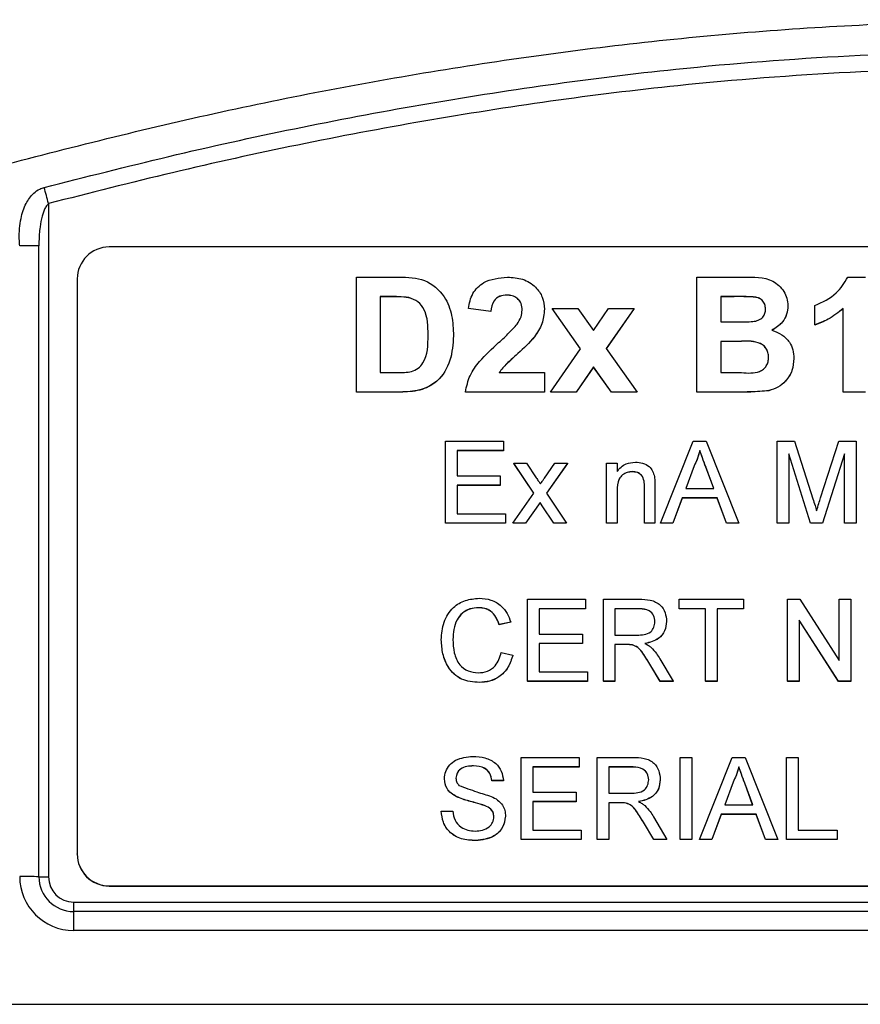
# Model space of a CAD drawing. Units: millimetres. Extents: x -409 to 599, y -5 to 425.
# Drawn here: x 111 to 115, y 192 to 197 of the extents above; entities that cross this region are included whole.
import ezdxf

# ---------------------------------------------------------------- set-up
doc = ezdxf.new("R2010")
doc.units = ezdxf.units.MM

msp = doc.modelspace()

# ---------------------------------------------------------------- linework, layer by layer
at = {"color": 0, "linetype": 'Continuous', "lineweight": 25}
for p, q in [((111.6144, 195.9053), (111.6144, 192.8961)), ((111.5716, 192.8966), (111.5716, 195.7159)), ((120.1714, 195.7114), (111.8856, 195.7114)), ((112.9902, 195.5764), (113.1807, 195.5764)), ((112.9902, 195.0631), (112.9902, 195.5764)), ((114.5112, 195.5764), (114.7177, 195.5764)), ((114.5112, 195.0631), (114.5112, 195.5764)), ((115.185, 195.5764), (115.265, 195.5764)), ((111.7428, 195.5686), (111.7428, 192.9987)), ((113.1425, 195.4898), (113.0969, 195.4898)), ((113.0969, 195.4898), (113.0969, 195.1497)), ((113.1425, 195.4893), (113.0969, 195.4893)), ((113.1425, 195.4898), (113.1425, 195.4893)), ((113.2242, 195.4852), (113.2242, 195.4847)), ((113.6626, 195.4964), (113.6626, 195.4959)), ((114.6775, 195.4898), (114.6179, 195.4898)), ((114.6179, 195.4898), (114.6179, 195.3764)), ((114.6775, 195.4893), (114.6179, 195.4893)), ((114.6775, 195.4898), (114.6775, 195.4893)), ((114.9181, 195.4491), (114.9181, 195.4486)), ((115.0382, 195.3631), (115.0382, 195.4497)), ((113.5906, 195.4231), (113.4905, 195.4364)), ((113.4905, 195.4364), (113.4905, 195.4359)), ((113.5906, 195.4226), (113.4905, 195.4359)), ((113.5906, 195.4231), (113.5906, 195.4226)), ((113.8307, 195.4337), (113.8307, 195.4332)), ((113.9919, 195.2566), (113.8641, 195.4364)), ((113.8641, 195.4364), (113.9791, 195.4364)), ((113.8641, 195.4364), (113.8641, 195.4359)), ((113.9917, 195.2564), (113.8641, 195.4359)), ((113.9791, 195.4364), (114.0487, 195.3384)), ((114.0487, 195.3384), (114.1167, 195.4364)), ((114.231, 195.4364), (114.1064, 195.2571)), ((114.231, 195.4359), (114.1066, 195.2569)), ((114.1167, 195.4364), (114.231, 195.4364)), ((114.231, 195.4364), (114.231, 195.4359)), ((115.1649, 195.0631), (115.1649, 195.4364)), ((114.6179, 195.3764), (114.6861, 195.3764)), ((115.0382, 195.3631), (115.0382, 195.3626)), ((113.4238, 195.3145), (113.4238, 195.314)), ((114.6993, 195.2897), (114.6179, 195.2897)), ((114.6179, 195.2897), (114.6179, 195.1497)), ((114.6993, 195.2892), (114.6179, 195.2892)), ((114.6993, 195.2897), (114.6993, 195.2892)), ((113.7117, 195.2354), (113.7117, 195.2349)), ((113.8574, 195.0631), (113.9919, 195.2566)), ((114.1064, 195.2571), (114.2443, 195.0631)), ((114.9448, 195.2138), (114.9448, 195.2133)), ((113.0969, 195.1497), (113.1724, 195.1497)), ((113.6287, 195.1497), (113.8307, 195.1497)), ((113.8307, 195.1497), (113.8307, 195.0631)), ((114.0496, 195.1753), (113.9717, 195.0631)), ((114.0496, 195.1748), (113.9717, 195.0626)), ((114.1294, 195.0631), (114.0496, 195.1753)), ((114.0496, 195.1753), (114.0496, 195.1748)), ((114.1294, 195.0626), (114.0496, 195.1748)), ((114.6179, 195.1497), (114.7113, 195.1497)), ((113.1864, 195.0631), (112.9902, 195.0631)), ((112.9902, 195.0631), (112.9902, 195.0626)), ((113.1864, 195.0626), (112.9902, 195.0626)), ((113.1864, 195.0631), (113.1864, 195.0626)), ((113.8307, 195.0631), (113.4772, 195.0631)), ((113.4772, 195.0631), (113.4772, 195.0626)), ((113.8307, 195.0626), (113.4772, 195.0626)), ((113.8307, 195.0631), (113.8307, 195.0626)), ((113.9717, 195.0631), (113.8574, 195.0631)), ((113.8574, 195.0631), (113.8574, 195.0626)), ((113.9717, 195.0626), (113.8574, 195.0626)), ((113.9717, 195.0631), (113.9717, 195.0626)), ((114.2443, 195.0631), (114.1294, 195.0631)), ((114.1294, 195.0631), (114.1294, 195.0626)), ((114.2443, 195.0626), (114.1294, 195.0626)), ((114.2443, 195.0631), (114.2443, 195.0626)), ((114.6873, 195.0631), (114.5112, 195.0631)), ((114.5112, 195.0631), (114.5112, 195.0626)), ((114.6873, 195.0626), (114.5112, 195.0626)), ((114.6873, 195.0631), (114.6873, 195.0626)), ((114.8332, 195.0694), (114.8332, 195.0689)), ((115.265, 195.0631), (115.1649, 195.0631)), ((115.1649, 195.0631), (115.1649, 195.0626)), ((115.265, 195.0626), (115.1649, 195.0626)), ((113.3881, 194.477), (113.3881, 194.8437)), ((113.3881, 194.8437), (113.6468, 194.8437)), ((113.6468, 194.8437), (113.6468, 194.8014)), ((114.3492, 194.477), (114.4949, 194.8437)), ((114.4949, 194.8437), (114.5532, 194.8437)), ((114.5532, 194.8437), (114.6989, 194.477)), ((114.8698, 194.477), (114.8698, 194.8437)), ((114.8698, 194.8437), (114.9476, 194.8437)), ((114.9476, 194.8437), (115.0296, 194.5864)), ((115.0642, 194.5908), (115.1454, 194.8437)), ((115.1454, 194.8437), (115.2226, 194.8437)), ((115.2226, 194.8437), (115.2226, 194.477)), ((113.6468, 194.8014), (113.4398, 194.8014)), ((113.4398, 194.8014), (113.4398, 194.6885)), ((113.6468, 194.8009), (113.4398, 194.8009)), ((113.6468, 194.8014), (113.6468, 194.8009)), ((114.5241, 194.8014), (114.5241, 194.8009)), ((115.0188, 194.477), (114.9215, 194.7872)), ((114.9215, 194.7872), (114.9215, 194.477)), ((115.0188, 194.4765), (114.9215, 194.7867)), ((115.1708, 194.7872), (115.0729, 194.477)), ((115.1708, 194.7867), (115.0729, 194.4765)), ((115.1708, 194.477), (115.1708, 194.7872)), ((113.7832, 194.611), (113.6938, 194.7449)), ((113.6938, 194.7449), (113.7502, 194.7449)), ((113.6938, 194.7449), (113.6938, 194.7444)), ((113.783, 194.6107), (113.6938, 194.7444)), ((113.7502, 194.7449), (113.7936, 194.6799)), ((113.8302, 194.6779), (113.8773, 194.7449)), ((113.9336, 194.7449), (113.8396, 194.611)), ((113.9336, 194.7444), (113.8397, 194.6108)), ((113.8773, 194.7449), (113.9336, 194.7449)), ((113.9336, 194.7449), (113.9336, 194.7444)), ((114.1078, 194.477), (114.1078, 194.7449)), ((114.1078, 194.7449), (114.1548, 194.7449)), ((114.1548, 194.7449), (114.1548, 194.7076)), ((114.2234, 194.7073), (114.2234, 194.7068)), ((114.499, 194.7336), (114.4614, 194.6321)), ((114.499, 194.7331), (114.4616, 194.6321)), ((114.499, 194.7336), (114.499, 194.7331)), ((114.5867, 194.6321), (114.551, 194.7285)), ((114.551, 194.7285), (114.551, 194.728)), ((114.5865, 194.6321), (114.551, 194.728)), ((113.4398, 194.6885), (113.6327, 194.6885)), ((113.6327, 194.6885), (113.6327, 194.6462)), ((113.6327, 194.6462), (113.4398, 194.6462)), ((113.4398, 194.6462), (113.4398, 194.5193)), ((113.6327, 194.6457), (113.4398, 194.6457)), ((113.6327, 194.6462), (113.6327, 194.6457)), ((113.6891, 194.477), (113.7832, 194.611)), ((113.8396, 194.611), (113.929, 194.477)), ((114.1548, 194.6207), (114.1548, 194.477)), ((114.2771, 194.477), (114.2771, 194.637)), ((114.3241, 194.6409), (114.3241, 194.477)), ((114.4614, 194.6321), (114.5867, 194.6321)), ((113.8106, 194.5698), (113.7455, 194.477)), ((113.8106, 194.5693), (113.7455, 194.4765)), ((113.8205, 194.5552), (113.8106, 194.5698)), ((113.8106, 194.5698), (113.8106, 194.5693)), ((113.8205, 194.5547), (113.8106, 194.5693)), ((114.4458, 194.5898), (114.4041, 194.477)), ((114.4458, 194.5893), (114.4041, 194.4765)), ((114.6023, 194.5898), (114.4458, 194.5898)), ((114.4458, 194.5898), (114.4458, 194.5893)), ((114.6023, 194.5893), (114.4458, 194.5893)), ((114.644, 194.477), (114.6023, 194.5898)), ((114.6023, 194.5898), (114.6023, 194.5893)), ((114.644, 194.4765), (114.6023, 194.5893)), ((113.4398, 194.5193), (113.6562, 194.5193)), ((113.6562, 194.5193), (113.6562, 194.477)), ((113.8726, 194.477), (113.8205, 194.5552)), ((113.8205, 194.5552), (113.8205, 194.5547)), ((113.8726, 194.4765), (113.8205, 194.5547)), ((113.6562, 194.477), (113.3881, 194.477)), ((113.3881, 194.477), (113.3881, 194.4765)), ((113.6562, 194.4765), (113.3881, 194.4765)), ((113.6562, 194.477), (113.6562, 194.4765)), ((113.6891, 194.477), (113.6891, 194.4765)), ((113.7455, 194.477), (113.6891, 194.477)), ((113.7455, 194.4765), (113.6891, 194.4765)), ((113.7455, 194.477), (113.7455, 194.4765)), ((113.929, 194.477), (113.8726, 194.477)), ((113.8726, 194.477), (113.8726, 194.4765)), ((113.929, 194.4765), (113.8726, 194.4765)), ((113.929, 194.477), (113.929, 194.4765)), ((114.1548, 194.477), (114.1078, 194.477)), ((114.1078, 194.477), (114.1078, 194.4765)), ((114.1548, 194.4765), (114.1078, 194.4765)), ((114.1548, 194.477), (114.1548, 194.4765)), ((114.3241, 194.477), (114.2771, 194.477)), ((114.2771, 194.477), (114.2771, 194.4765)), ((114.3241, 194.4765), (114.2771, 194.4765)), ((114.3241, 194.477), (114.3241, 194.4765)), ((114.4041, 194.477), (114.3492, 194.477)), ((114.3492, 194.477), (114.3492, 194.4765)), ((114.4041, 194.4765), (114.3492, 194.4765)), ((114.4041, 194.477), (114.4041, 194.4765)), ((114.6989, 194.477), (114.644, 194.477)), ((114.644, 194.477), (114.644, 194.4765)), ((114.6989, 194.4765), (114.644, 194.4765)), ((114.6989, 194.477), (114.6989, 194.4765)), ((114.9215, 194.477), (114.8698, 194.477)), ((114.8698, 194.477), (114.8698, 194.4765)), ((114.9215, 194.4765), (114.8698, 194.4765)), ((114.9215, 194.477), (114.9215, 194.4765)), ((115.0729, 194.477), (115.0188, 194.477)), ((115.0188, 194.477), (115.0188, 194.4765)), ((115.0729, 194.4765), (115.0188, 194.4765)), ((115.0729, 194.477), (115.0729, 194.4765)), ((115.2226, 194.477), (115.1708, 194.477)), ((115.1708, 194.477), (115.1708, 194.4765)), ((115.2226, 194.4765), (115.1708, 194.4765)), ((115.2226, 194.477), (115.2226, 194.4765)), ((113.755, 193.7701), (113.755, 194.1368)), ((113.755, 194.1368), (114.0137, 194.1368)), ((114.0137, 194.1368), (114.0137, 194.0945)), ((114.0936, 193.7701), (114.0936, 194.1368)), ((114.0936, 194.1368), (114.2528, 194.1368)), ((114.4323, 194.0945), (114.4323, 194.1368)), ((114.4323, 194.1368), (114.7193, 194.1368)), ((114.7193, 194.1368), (114.7193, 194.0945)), ((114.9168, 193.7701), (114.9168, 194.1368)), ((114.9168, 194.1368), (114.9715, 194.1368)), ((114.9715, 194.1368), (115.1473, 193.8632)), ((115.1473, 193.8632), (115.1473, 194.1368)), ((115.1473, 194.1368), (115.1991, 194.1368)), ((115.1991, 194.1368), (115.1991, 193.7701)), ((113.5358, 194.0992), (113.5358, 194.0987)), ((114.0137, 194.0945), (113.8067, 194.0945)), ((113.8067, 194.0945), (113.8067, 193.9816)), ((114.0137, 194.094), (113.8067, 194.094)), ((114.0137, 194.0945), (114.0137, 194.094)), ((114.2548, 194.0945), (114.1454, 194.0945)), ((114.1454, 194.0945), (114.1454, 193.9769)), ((114.2548, 194.094), (114.1454, 194.094)), ((114.2548, 194.0945), (114.2548, 194.094)), ((114.5499, 194.0945), (114.4323, 194.0945)), ((114.4323, 194.0945), (114.4323, 194.094)), ((114.5499, 194.094), (114.4323, 194.094)), ((114.5499, 193.7701), (114.5499, 194.0945)), ((114.7193, 194.0945), (114.6017, 194.0945)), ((114.6017, 194.0945), (114.6017, 193.7701)), ((114.7193, 194.094), (114.6017, 194.094)), ((114.7193, 194.0945), (114.7193, 194.094)), ((113.6797, 194.0349), (113.628, 194.0238)), ((113.6797, 194.0344), (113.628, 194.0233)), ((113.6797, 194.0349), (113.6797, 194.0344)), ((114.3759, 194.0379), (114.3759, 194.0374)), ((115.1444, 193.7701), (114.9686, 194.0437)), ((114.9686, 194.0437), (114.9686, 193.7701)), ((115.1444, 193.7696), (114.9686, 194.0432)), ((113.628, 194.0238), (113.628, 194.0233)), ((113.3692, 193.9561), (113.3692, 193.9556)), ((113.8067, 193.9816), (113.9996, 193.9816)), ((113.9996, 193.9816), (113.9996, 193.9393)), ((114.1454, 193.9769), (114.2437, 193.9769)), ((113.9996, 193.9393), (113.8067, 193.9393)), ((113.8067, 193.9393), (113.8067, 193.8124)), ((113.9996, 193.9388), (113.8067, 193.9388)), ((113.9996, 193.9393), (113.9996, 193.9388)), ((114.1984, 193.9346), (114.1454, 193.9346)), ((114.1454, 193.9346), (114.1454, 193.7701)), ((114.1984, 193.9341), (114.1454, 193.9341)), ((114.1984, 193.9346), (114.1984, 193.9341)), ((114.2239, 193.9329), (114.2239, 193.9324)), ((113.6374, 193.8995), (113.6891, 193.8875)), ((113.6891, 193.8875), (113.6891, 193.887)), ((114.3457, 193.8713), (114.4059, 193.7701)), ((114.3466, 193.7701), (114.3009, 193.8475)), ((114.3009, 193.8475), (114.3009, 193.847)), ((114.3466, 193.7696), (114.3009, 193.847)), ((114.0231, 193.7701), (113.755, 193.7701)), ((113.755, 193.7701), (113.755, 193.7696)), ((114.0231, 193.7696), (113.755, 193.7696)), ((113.8067, 193.8124), (114.0231, 193.8124)), ((114.0231, 193.8124), (114.0231, 193.7701)), ((114.0231, 193.7701), (114.0231, 193.7696)), ((114.1454, 193.7701), (114.0936, 193.7701)), ((114.0936, 193.7701), (114.0936, 193.7696)), ((114.1454, 193.7696), (114.0936, 193.7696)), ((114.1454, 193.7701), (114.1454, 193.7696)), ((114.4059, 193.7701), (114.3466, 193.7701)), ((114.3466, 193.7701), (114.3466, 193.7696)), ((114.4059, 193.7696), (114.3466, 193.7696)), ((114.4059, 193.7701), (114.4059, 193.7696)), ((114.6017, 193.7701), (114.5499, 193.7701)), ((114.5499, 193.7701), (114.5499, 193.7696)), ((114.6017, 193.7696), (114.5499, 193.7696)), ((114.6017, 193.7701), (114.6017, 193.7696)), ((114.9686, 193.7701), (114.9168, 193.7701)), ((114.9168, 193.7701), (114.9168, 193.7696)), ((114.9686, 193.7696), (114.9168, 193.7696)), ((114.9686, 193.7701), (114.9686, 193.7696)), ((115.1991, 193.7701), (115.1444, 193.7701)), ((115.1444, 193.7701), (115.1444, 193.7696)), ((115.1991, 193.7696), (115.1444, 193.7696)), ((115.1991, 193.7701), (115.1991, 193.7696)), ((113.5393, 193.7654), (113.5393, 193.7649)), ((113.7267, 193.0632), (113.7267, 193.4299)), ((113.7267, 193.4299), (113.9855, 193.4299)), ((113.9855, 193.4299), (113.9855, 193.3876)), ((114.0654, 193.0632), (114.0654, 193.4299)), ((114.0654, 193.4299), (114.2246, 193.4299)), ((114.437, 193.0632), (114.437, 193.4299)), ((114.437, 193.4299), (114.4888, 193.4299)), ((114.4888, 193.4299), (114.4888, 193.0632)), ((114.5232, 193.0632), (114.6689, 193.4299)), ((114.6689, 193.4299), (114.7273, 193.4299)), ((114.7273, 193.4299), (114.8729, 193.0632)), ((114.9121, 193.0632), (114.9121, 193.4299)), ((114.9121, 193.4299), (114.9639, 193.4299)), ((114.9639, 193.4299), (114.9639, 193.1055)), ((113.5128, 193.3923), (113.5128, 193.3918)), ((113.9855, 193.3876), (113.7785, 193.3876)), ((113.7785, 193.3876), (113.7785, 193.2747)), ((113.9855, 193.3871), (113.7785, 193.3871)), ((113.9855, 193.3876), (113.9855, 193.3871)), ((114.2265, 193.3876), (114.1172, 193.3876)), ((114.1172, 193.3876), (114.1172, 193.27)), ((114.2265, 193.3871), (114.1172, 193.3871)), ((114.2265, 193.3876), (114.2265, 193.3871)), ((114.6981, 193.3876), (114.6981, 193.3871)), ((113.3834, 193.3342), (113.3834, 193.3337)), ((114.3477, 193.331), (114.3477, 193.3305)), ((113.6468, 193.3265), (113.595, 193.3265)), ((113.595, 193.3265), (113.595, 193.326)), ((113.6468, 193.326), (113.595, 193.326)), ((113.6468, 193.3265), (113.6468, 193.326)), ((114.673, 193.3198), (114.6355, 193.2183)), ((114.673, 193.3193), (114.6357, 193.2183)), ((114.673, 193.3198), (114.673, 193.3193)), ((114.7607, 193.2183), (114.7251, 193.3147)), ((114.7251, 193.3147), (114.7251, 193.3142)), ((114.7605, 193.2183), (114.7251, 193.3142)), ((113.4375, 193.2549), (113.4375, 193.2544)), ((113.7785, 193.2747), (113.9713, 193.2747)), ((113.9713, 193.2747), (113.9713, 193.2324)), ((114.1172, 193.27), (114.2154, 193.27)), ((113.5653, 193.2143), (113.5653, 193.2138)), ((113.9713, 193.2324), (113.7785, 193.2324)), ((113.7785, 193.2324), (113.7785, 193.1055)), ((113.9713, 193.2319), (113.7785, 193.2319)), ((113.9713, 193.2324), (113.9713, 193.2319)), ((114.1702, 193.2277), (114.1172, 193.2277)), ((114.1172, 193.2277), (114.1172, 193.0632)), ((114.1702, 193.2272), (114.1172, 193.2272)), ((114.1702, 193.2277), (114.1702, 193.2272)), ((114.1957, 193.226), (114.1957, 193.2255)), ((114.6355, 193.2183), (114.7607, 193.2183)), ((113.3692, 193.1901), (113.421, 193.1901)), ((113.3692, 193.1901), (113.3692, 193.1896)), ((113.6562, 193.1673), (113.6562, 193.1668)), ((114.3175, 193.1644), (114.3777, 193.0632)), ((114.6199, 193.176), (114.5781, 193.0632)), ((114.6199, 193.1755), (114.5781, 193.0627)), ((114.7763, 193.176), (114.6199, 193.176)), ((114.6199, 193.176), (114.6199, 193.1755)), ((114.7763, 193.1755), (114.6199, 193.1755)), ((114.818, 193.0632), (114.7763, 193.176)), ((114.7763, 193.176), (114.7763, 193.1755)), ((114.818, 193.0627), (114.7763, 193.1755)), ((114.3184, 193.0632), (114.2727, 193.1406)), ((114.2727, 193.1406), (114.2727, 193.1401)), ((114.3184, 193.0627), (114.2727, 193.1401)), ((113.7785, 193.1055), (113.9949, 193.1055)), ((113.9949, 193.1055), (113.9949, 193.0632)), ((114.9639, 193.1055), (115.1379, 193.1055)), ((115.1379, 193.1055), (115.1379, 193.0632)), ((113.5229, 193.0585), (113.5229, 193.058)), ((113.7267, 193.0632), (113.7267, 193.0627)), ((113.9949, 193.0632), (113.7267, 193.0632)), ((113.9949, 193.0627), (113.7267, 193.0627)), ((113.9949, 193.0632), (113.9949, 193.0627)), ((114.1172, 193.0632), (114.0654, 193.0632)), ((114.0654, 193.0632), (114.0654, 193.0627)), ((114.1172, 193.0627), (114.0654, 193.0627)), ((114.1172, 193.0632), (114.1172, 193.0627)), ((114.3777, 193.0632), (114.3184, 193.0632)), ((114.3184, 193.0632), (114.3184, 193.0627)), ((114.3777, 193.0627), (114.3184, 193.0627)), ((114.3777, 193.0632), (114.3777, 193.0627)), ((114.4888, 193.0632), (114.437, 193.0632)), ((114.437, 193.0632), (114.437, 193.0627)), ((114.4888, 193.0627), (114.437, 193.0627)), ((114.4888, 193.0632), (114.4888, 193.0627)), ((114.5781, 193.0632), (114.5232, 193.0632)), ((114.5232, 193.0632), (114.5232, 193.0627)), ((114.5781, 193.0627), (114.5232, 193.0627)), ((114.5781, 193.0632), (114.5781, 193.0627)), ((114.8729, 193.0632), (114.818, 193.0632)), ((114.818, 193.0632), (114.818, 193.0627)), ((114.8729, 193.0627), (114.818, 193.0627)), ((114.8729, 193.0632), (114.8729, 193.0627)), ((115.1379, 193.0632), (114.9121, 193.0632)), ((114.9121, 193.0632), (114.9121, 193.0627)), ((115.1379, 193.0627), (114.9121, 193.0627)), ((115.1379, 193.0632), (115.1379, 193.0627)), ((111.7428, 192.9977), (111.7428, 192.9987)), ((111.8856, 192.856), (120.1714, 192.856)), ((111.8856, 192.855), (111.8856, 192.856)), ((111.8856, 192.855), (120.1714, 192.855)), ((111.727, 192.7836), (120.2984, 192.7836)), ((111.727, 192.7412), (111.727, 192.7836)), ((111.727, 192.6566), (111.727, 192.7412)), ((120.2984, 192.7412), (111.727, 192.7412)), ((120.2984, 192.6566), (111.727, 192.6566)), ((111.2743, 192.3265), (120.7511, 192.3265))]:
    msp.add_line(p, q, dxfattribs=at)
for centre, radius, start, end in [((98.4922, 192.4589), 13.5672, 14.71566, 15.03023), ((111.4894, 192.334), 3.3829, 88.6076, 90.0594), ((111.8856, 195.5686), 0.1428, 89.9825, 179.9825), ((111.8856, 192.9988), 0.1428, 180.0175, 270.0175), ((111.8856, 192.9978), 0.1428, 180.0175, 270.0175), ((111.7269, 192.8976), 0.2411, 180.0175, 270.0175), ((111.4894, 189.5147), 3.3829, 88.6076, 90.0594), ((111.7269, 192.8966), 0.1554, 180.0175, 270.0175), ((111.6127, 194.5875), 1.6914, 268.6076, 270.0594), ((111.727, 192.8961), 0.1125, 180.0175, 270.0175)]:
    msp.add_arc(centre, radius, start, end, dxfattribs=at)
for points, knots in [([(111.2081, 196.0247), (111.5468, 196.1131), (112.2244, 196.2898), (113.2595, 196.4939), (114.3084, 196.6415), (115.4368, 196.7268), (116.566, 196.7275), (117.6886, 196.6444), (118.7381, 196.4987), (119.7829, 196.2943), (120.4725, 196.1146), (120.8174, 196.0247)], [0, 0, 0, 0, 0.107841, 0.215668, 0.324819, 0.433958, 0.564023, 0.672254, 0.780496, 0.890241, 1, 1, 1, 1]), ([(111.5953, 195.9773), (111.7805, 196.0245), (112.3374, 196.1663), (113.2766, 196.3582), (114.5488, 196.5397), (115.9691, 196.6126), (117.5227, 196.5348), (119.0158, 196.3233), (119.9744, 196.0888), (120.4301, 195.9773)], [0, 0, 0, 0, 0.06413, 0.192792, 0.32143, 0.494985, 0.669011, 0.84267, 1, 1, 1, 1]), ([(120.411, 195.9053), (119.957, 196.0164), (119.0024, 196.2499), (117.5158, 196.4606), (115.9695, 196.538), (114.5557, 196.4655), (113.2892, 196.2848), (112.3537, 196.0936), (111.799, 195.9523), (111.6144, 195.9053)], [0, 0, 0, 0, 0.157443, 0.331029, 0.504983, 0.678465, 0.807125, 0.935809, 1, 1, 1, 1]), ([(111.4859, 195.7169), (111.4852, 195.7271), (111.4824, 195.7685), (111.4875, 195.8344), (111.5095, 195.9036), (111.5407, 195.9471), (111.5715, 195.9694), (111.5888, 195.9751), (111.5953, 195.9773)], [0, 0, 0, 0, 0.097717, 0.397725, 0.634931, 0.82649, 0.93421, 1, 1, 1, 1]), ([(111.6144, 195.9053), (111.6101, 195.9007), (111.6039, 195.894), (111.5942, 195.8752), (111.5841, 195.8455), (111.5753, 195.7963), (111.5719, 195.7514), (111.5716, 195.7228), (111.5716, 195.7159)], [0, 0, 0, 0, 0.094869, 0.136155, 0.321166, 0.569649, 0.894726, 1, 1, 1, 1]), ([(113.1807, 195.5764), (113.22, 195.5759), (113.2983, 195.5749), (113.3853, 195.4993), (113.4203, 195.4053), (113.4226, 195.3448), (113.4238, 195.3145)], [0, 0, 0, 0, 0.280516, 0.558298, 0.778782, 1, 1, 1, 1]), ([(113.4905, 195.4364), (113.495, 195.4595), (113.504, 195.5055), (113.5667, 195.568), (113.6276, 195.5732), (113.6648, 195.5764)], [0, 0, 0, 0, 0.281265, 0.560565, 1, 1, 1, 1]), ([(113.6648, 195.5764), (113.6879, 195.5752), (113.734, 195.5728), (113.7902, 195.5377), (113.8246, 195.4878), (113.8287, 195.4517), (113.8307, 195.4337)], [0, 0, 0, 0, 0.280767, 0.559545, 0.779936, 1, 1, 1, 1]), ([(114.7177, 195.5764), (114.7645, 195.5777), (114.8347, 195.5795), (114.8959, 195.5239), (114.9155, 195.4829), (114.9172, 195.4604), (114.9181, 195.4491)], [0, 0, 0, 0, 0.499726, 0.748942, 0.874458, 1, 1, 1, 1]), ([(115.0382, 195.4497), (115.073, 195.4653), (115.1351, 195.4931), (115.1698, 195.551), (115.185, 195.5764)], [0, 0, 0, 0, 0.561037, 1, 1, 1, 1]), ([(113.2242, 195.4852), (113.209, 195.4869), (113.1818, 195.4899), (113.1545, 195.4898), (113.1425, 195.4898)], [0, 0, 0, 0, 0.559752, 1, 1, 1, 1]), ([(113.2242, 195.4847), (113.209, 195.4864), (113.1818, 195.4894), (113.1545, 195.4893), (113.1425, 195.4893)], [0, 0, 0, 0, 0.559752, 1, 1, 1, 1]), ([(113.3104, 195.3185), (113.31, 195.3576), (113.3094, 195.4121), (113.2675, 195.4704), (113.2386, 195.4802), (113.2242, 195.4852)], [0, 0, 0, 0, 0.560182, 0.780101, 1, 1, 1, 1]), ([(113.6626, 195.4964), (113.6517, 195.4957), (113.63, 195.4942), (113.5974, 195.4686), (113.5932, 195.4404), (113.5906, 195.4231)], [0, 0, 0, 0, 0.2814149, 0.5607359, 1, 1, 1, 1]), ([(113.6626, 195.4959), (113.6517, 195.4952), (113.63, 195.4937), (113.5974, 195.4681), (113.5932, 195.4399), (113.5906, 195.4226)], [0, 0, 0, 0, 0.2814149, 0.5607359, 1, 1, 1, 1]), ([(113.7307, 195.4286), (113.73, 195.4389), (113.7287, 195.4594), (113.7106, 195.4831), (113.6867, 195.495), (113.6706, 195.4959), (113.6626, 195.4964)], [0, 0, 0, 0, 0.280349, 0.558515, 0.779047, 1, 1, 1, 1]), ([(113.7307, 195.4281), (113.73, 195.4384), (113.7287, 195.4589), (113.7106, 195.4826), (113.6867, 195.4945), (113.6706, 195.4954), (113.6626, 195.4959)], [0, 0, 0, 0, 0.280349, 0.558515, 0.779047, 1, 1, 1, 1]), ([(114.818, 195.4342), (114.8175, 195.4414), (114.8164, 195.4559), (114.8035, 195.474), (114.7849, 195.4859), (114.7417, 195.4903), (114.706, 195.49), (114.6775, 195.4898)], [0, 0, 0, 0, 0.1247734, 0.2492355, 0.3737494, 0.4987107, 1, 1, 1, 1]), ([(114.818, 195.4337), (114.8175, 195.4409), (114.8164, 195.4554), (114.8035, 195.4735), (114.7849, 195.4854), (114.7417, 195.4898), (114.706, 195.4895), (114.6775, 195.4893)], [0, 0, 0, 0, 0.124773, 0.249236, 0.373749, 0.498711, 1, 1, 1, 1]), ([(113.3104, 195.318), (113.31, 195.3571), (113.3094, 195.4116), (113.2675, 195.4699), (113.2386, 195.4797), (113.2242, 195.4847)], [0, 0, 0, 0, 0.5601819, 0.7801009, 1, 1, 1, 1]), ([(114.9181, 195.4491), (114.9169, 195.4362), (114.9146, 195.4104), (114.892, 195.3685), (114.8637, 195.3504), (114.8465, 195.3394)], [0, 0, 0, 0, 0.2808444, 0.5615493, 1, 1, 1, 1]), ([(114.9181, 195.4486), (114.9169, 195.4357), (114.9146, 195.4099), (114.892, 195.368), (114.8637, 195.3499), (114.8465, 195.3389)], [0, 0, 0, 0, 0.2808444, 0.5615493, 1, 1, 1, 1]), ([(113.7078, 195.366), (113.7149, 195.3767), (113.7274, 195.3959), (113.7297, 195.4186), (113.7307, 195.4286)], [0, 0, 0, 0, 0.560032, 1, 1, 1, 1]), ([(113.8307, 195.4337), (113.8282, 195.4114), (113.8231, 195.3668), (113.7799, 195.2976), (113.7376, 195.259), (113.7117, 195.2354)], [0, 0, 0, 0, 0.279259, 0.559231, 1, 1, 1, 1]), ([(113.8307, 195.4332), (113.8282, 195.4109), (113.8231, 195.3663), (113.7799, 195.2971), (113.7376, 195.2585), (113.7117, 195.2349)], [0, 0, 0, 0, 0.279259, 0.559231, 1, 1, 1, 1]), ([(114.7618, 195.3781), (114.77, 195.3796), (114.7862, 195.3826), (114.8059, 195.3958), (114.8167, 195.4148), (114.8176, 195.4277), (114.818, 195.4342)], [0, 0, 0, 0, 0.280529, 0.55997, 0.779715, 1, 1, 1, 1]), ([(115.1649, 195.4364), (115.1433, 195.4191), (115.1048, 195.3881), (115.0585, 195.3707), (115.0382, 195.3631)], [0, 0, 0, 0, 0.559758, 1, 1, 1, 1]), ([(115.1649, 195.4359), (115.1433, 195.4186), (115.1048, 195.3876), (115.0585, 195.3702), (115.0382, 195.3626)], [0, 0, 0, 0, 0.559758, 1, 1, 1, 1]), ([(113.6257, 195.2841), (113.6418, 195.2986), (113.6706, 195.3245), (113.6965, 195.3533), (113.7078, 195.366)], [0, 0, 0, 0, 0.5602, 1, 1, 1, 1]), ([(114.6861, 195.3764), (114.7002, 195.3764), (114.7255, 195.3763), (114.7507, 195.3775), (114.7618, 195.3781)], [0, 0, 0, 0, 0.560066, 1, 1, 1, 1]), ([(113.1724, 195.1497), (113.1941, 195.1498), (113.2266, 195.1498), (113.267, 195.1672), (113.3097, 195.2176), (113.3101, 195.2736), (113.3104, 195.3185)], [0, 0, 0, 0, 0.2511807, 0.3764788, 0.5014446, 1, 1, 1, 1]), ([(113.4238, 195.3145), (113.4213, 195.2776), (113.4162, 195.2039), (113.3617, 195.1104), (113.2737, 195.0659), (113.2155, 195.064), (113.1864, 195.0631)], [0, 0, 0, 0, 0.280642, 0.559472, 0.779057, 1, 1, 1, 1]), ([(113.4238, 195.314), (113.4213, 195.2771), (113.4162, 195.2034), (113.3617, 195.1099), (113.2737, 195.0654), (113.2155, 195.0635), (113.1864, 195.0626)], [0, 0, 0, 0, 0.2806421, 0.5594721, 0.7790565, 1, 1, 1, 1]), ([(114.8465, 195.3394), (114.8617, 195.3338), (114.892, 195.3225), (114.9245, 195.2899), (114.9424, 195.2518), (114.944, 195.2265), (114.9448, 195.2138)], [0, 0, 0, 0, 0.280055, 0.5596354, 0.7796701, 1, 1, 1, 1]), ([(113.4772, 195.0631), (113.4825, 195.0882), (113.4931, 195.1384), (113.5483, 195.2128), (113.5963, 195.257), (113.6257, 195.2841)], [0, 0, 0, 0, 0.279473, 0.559274, 1, 1, 1, 1]), ([(114.8314, 195.2183), (114.831, 195.2255), (114.8302, 195.2399), (114.8207, 195.2598), (114.8053, 195.2754), (114.7652, 195.2929), (114.7286, 195.2911), (114.6993, 195.2897)], [0, 0, 0, 0, 0.125168, 0.250022, 0.374839, 0.499742, 1, 1, 1, 1]), ([(114.8314, 195.2178), (114.831, 195.225), (114.8302, 195.2394), (114.8207, 195.2593), (114.8053, 195.2749), (114.7652, 195.2924), (114.7286, 195.2906), (114.6993, 195.2892)], [0, 0, 0, 0, 0.125168, 0.250022, 0.374839, 0.499742, 1, 1, 1, 1]), ([(113.7117, 195.2354), (113.7016, 195.2263), (113.6851, 195.2113), (113.6623, 195.1901), (113.6434, 195.1717), (113.6336, 195.1571), (113.6287, 195.1497)], [0, 0, 0, 0, 0.340053, 0.560089, 0.780125, 1, 1, 1, 1]), ([(113.7117, 195.2349), (113.7016, 195.2258), (113.6851, 195.2108), (113.6623, 195.1896), (113.6434, 195.1712), (113.6336, 195.1566), (113.6287, 195.1492)], [0, 0, 0, 0, 0.340053, 0.560089, 0.780125, 1, 1, 1, 1]), ([(114.7113, 195.1497), (114.7387, 195.1478), (114.773, 195.1454), (114.8092, 195.1641), (114.8224, 195.1795), (114.8304, 195.1982), (114.8311, 195.2116), (114.8314, 195.2183)], [0, 0, 0, 0, 0.50018, 0.624975, 0.74991, 0.874826, 1, 1, 1, 1]), ([(114.9448, 195.2138), (114.9433, 195.1952), (114.9403, 195.1581), (114.9113, 195.114), (114.875, 195.0824), (114.8472, 195.0738), (114.8332, 195.0694)], [0, 0, 0, 0, 0.280043, 0.559673, 0.779965, 1, 1, 1, 1]), ([(114.9448, 195.2133), (114.9433, 195.1947), (114.9403, 195.1576), (114.9113, 195.1135), (114.875, 195.0819), (114.8472, 195.0733), (114.8332, 195.0689)], [0, 0, 0, 0, 0.280043, 0.559673, 0.779965, 1, 1, 1, 1]), ([(114.8332, 195.0694), (114.8061, 195.0671), (114.7575, 195.0629), (114.7088, 195.063), (114.6873, 195.0631)], [0, 0, 0, 0, 0.559786, 1, 1, 1, 1]), ([(114.8332, 195.0689), (114.8061, 195.0666), (114.7575, 195.0624), (114.7088, 195.0625), (114.6873, 195.0626)], [0, 0, 0, 0, 0.559786, 1, 1, 1, 1]), ([(114.5241, 194.8014), (114.5206, 194.7883), (114.5143, 194.7649), (114.5037, 194.7432), (114.499, 194.7336)], [0, 0, 0, 0, 0.559915, 1, 1, 1, 1]), ([(114.5241, 194.8009), (114.5206, 194.7878), (114.5143, 194.7644), (114.5037, 194.7427), (114.499, 194.7331)], [0, 0, 0, 0, 0.559915, 1, 1, 1, 1]), ([(114.551, 194.7285), (114.546, 194.7421), (114.537, 194.7664), (114.528, 194.7907), (114.5241, 194.8014)], [0, 0, 0, 0, 0.560002, 1, 1, 1, 1]), ([(114.551, 194.728), (114.546, 194.7416), (114.537, 194.7659), (114.528, 194.7902), (114.5241, 194.8009)], [0, 0, 0, 0, 0.560002, 1, 1, 1, 1]), ([(114.1548, 194.7076), (114.1603, 194.7146), (114.1713, 194.7288), (114.1992, 194.7462), (114.2223, 194.7483), (114.2365, 194.7496)], [0, 0, 0, 0, 0.280554, 0.560815, 1, 1, 1, 1]), ([(114.2365, 194.7496), (114.2474, 194.7487), (114.2693, 194.7469), (114.2975, 194.7329), (114.3151, 194.7099), (114.3195, 194.6932), (114.3217, 194.6849)], [0, 0, 0, 0, 0.2802155, 0.5599712, 0.7796359, 1, 1, 1, 1]), ([(114.2234, 194.7073), (114.2155, 194.7067), (114.1998, 194.7054), (114.1785, 194.6941), (114.156, 194.667), (114.1553, 194.6398), (114.1548, 194.6207)], [0, 0, 0, 0, 0.187273, 0.374362, 0.56054, 1, 1, 1, 1]), ([(114.2234, 194.7068), (114.2155, 194.7062), (114.1998, 194.7049), (114.1785, 194.6936), (114.156, 194.6665), (114.1553, 194.6393), (114.1548, 194.6202)], [0, 0, 0, 0, 0.187273, 0.374362, 0.56054, 1, 1, 1, 1]), ([(114.2771, 194.637), (114.277, 194.6465), (114.2769, 194.6653), (114.2672, 194.6913), (114.2458, 194.7053), (114.2308, 194.7067), (114.2234, 194.7073)], [0, 0, 0, 0, 0.2816799, 0.5597852, 0.7795872, 1, 1, 1, 1]), ([(114.2771, 194.6365), (114.277, 194.646), (114.2769, 194.6648), (114.2672, 194.6908), (114.2458, 194.7048), (114.2308, 194.7062), (114.2234, 194.7068)], [0, 0, 0, 0, 0.28168, 0.559785, 0.779587, 1, 1, 1, 1]), ([(113.7936, 194.6799), (113.7971, 194.6748), (113.8033, 194.6656), (113.8094, 194.6563), (113.8121, 194.6522)], [0, 0, 0, 0, 0.559998, 1, 1, 1, 1]), ([(113.8121, 194.6522), (113.8155, 194.657), (113.8215, 194.6656), (113.8275, 194.6741), (113.8302, 194.6779)], [0, 0, 0, 0, 0.56, 1, 1, 1, 1]), ([(114.3217, 194.6849), (114.3226, 194.6767), (114.3241, 194.6621), (114.3241, 194.6474), (114.3241, 194.6409)], [0, 0, 0, 0, 0.559791, 1, 1, 1, 1]), ([(115.0296, 194.5864), (115.0328, 194.5763), (115.0384, 194.5584), (115.0438, 194.5404), (115.0462, 194.5325)], [0, 0, 0, 0, 0.560002, 1, 1, 1, 1]), ([(115.0462, 194.5325), (115.0495, 194.5434), (115.0554, 194.5629), (115.0615, 194.5822), (115.0642, 194.5908)], [0, 0, 0, 0, 0.559997, 1, 1, 1, 1]), ([(113.3692, 193.9561), (113.3712, 193.9826), (113.3752, 194.0354), (113.416, 194.1002), (113.4761, 194.1357), (113.5175, 194.1395), (113.5383, 194.1415)], [0, 0, 0, 0, 0.280492, 0.55957, 0.779615, 1, 1, 1, 1]), ([(113.5383, 194.1415), (113.5563, 194.1401), (113.5922, 194.1375), (113.6362, 194.1109), (113.6657, 194.0748), (113.675, 194.0482), (113.6797, 194.0349)], [0, 0, 0, 0, 0.280081, 0.559449, 0.779549, 1, 1, 1, 1]), ([(114.2528, 194.1368), (114.2698, 194.1366), (114.3033, 194.1362), (114.3485, 194.1162), (114.3719, 194.0776), (114.3745, 194.0511), (114.3759, 194.0379)], [0, 0, 0, 0, 0.281671, 0.559202, 0.779411, 1, 1, 1, 1]), ([(113.5358, 194.0992), (113.5228, 194.0983), (113.4969, 194.0965), (113.4623, 194.0768), (113.4267, 194.0317), (113.4233, 193.9874), (113.421, 193.9564)], [0, 0, 0, 0, 0.187223, 0.373906, 0.560736, 1, 1, 1, 1]), ([(113.5358, 194.0987), (113.5228, 194.0978), (113.4969, 194.096), (113.4623, 194.0763), (113.4267, 194.0312), (113.4233, 193.9869), (113.421, 193.9559)], [0, 0, 0, 0, 0.1872234, 0.3739058, 0.5607363, 1, 1, 1, 1]), ([(113.628, 194.0238), (113.6239, 194.0352), (113.6158, 194.058), (113.5931, 194.0841), (113.5643, 194.0975), (113.5453, 194.0986), (113.5358, 194.0992)], [0, 0, 0, 0, 0.280553, 0.559739, 0.779654, 1, 1, 1, 1]), ([(113.628, 194.0233), (113.6239, 194.0347), (113.6158, 194.0575), (113.5931, 194.0836), (113.5643, 194.097), (113.5453, 194.0981), (113.5358, 194.0987)], [0, 0, 0, 0, 0.280553, 0.559739, 0.779654, 1, 1, 1, 1]), ([(114.3241, 194.0368), (114.323, 194.0464), (114.3208, 194.0655), (114.2953, 194.092), (114.2701, 194.0935), (114.2548, 194.0945)], [0, 0, 0, 0, 0.280406, 0.559981, 1, 1, 1, 1]), ([(114.3241, 194.0363), (114.323, 194.0459), (114.3208, 194.065), (114.2953, 194.0915), (114.2701, 194.093), (114.2548, 194.094)], [0, 0, 0, 0, 0.280406, 0.559981, 1, 1, 1, 1]), ([(114.2437, 193.9769), (114.2543, 193.9771), (114.2756, 193.9775), (114.305, 193.9879), (114.3213, 194.0117), (114.3232, 194.0284), (114.3241, 194.0368)], [0, 0, 0, 0, 0.281563, 0.560238, 0.779872, 1, 1, 1, 1]), ([(114.3759, 194.0379), (114.3744, 194.0236), (114.3713, 193.995), (114.3375, 193.9527), (114.3009, 193.9444), (114.2786, 193.9393)], [0, 0, 0, 0, 0.280517, 0.560502, 1, 1, 1, 1]), ([(114.3759, 194.0374), (114.3744, 194.0231), (114.3713, 193.9945), (114.3375, 193.9522), (114.3009, 193.9439), (114.2786, 193.9388)], [0, 0, 0, 0, 0.280517, 0.560502, 1, 1, 1, 1]), ([(113.5393, 193.7654), (113.5118, 193.7674), (113.457, 193.7714), (113.3991, 193.8271), (113.3738, 193.8925), (113.3708, 193.9349), (113.3692, 193.9561)], [0, 0, 0, 0, 0.279955, 0.558088, 0.778912, 1, 1, 1, 1]), ([(113.5393, 193.7649), (113.5118, 193.7669), (113.457, 193.7709), (113.3991, 193.8266), (113.3738, 193.892), (113.3708, 193.9344), (113.3692, 193.9556)], [0, 0, 0, 0, 0.279955, 0.558088, 0.778912, 1, 1, 1, 1]), ([(113.421, 193.9564), (113.422, 193.9367), (113.4241, 193.8974), (113.4454, 193.8447), (113.488, 193.8131), (113.519, 193.8095), (113.5345, 193.8077)], [0, 0, 0, 0, 0.281245, 0.5607156, 0.780138, 1, 1, 1, 1]), ([(114.2239, 193.9329), (114.2191, 193.9335), (114.2107, 193.9346), (114.2021, 193.9346), (114.1984, 193.9346)], [0, 0, 0, 0, 0.559853, 1, 1, 1, 1]), ([(114.2239, 193.9324), (114.2191, 193.933), (114.2107, 193.9341), (114.2021, 193.9341), (114.1984, 193.9341)], [0, 0, 0, 0, 0.5598527, 1, 1, 1, 1]), ([(114.3009, 193.8475), (114.2896, 193.8663), (114.2739, 193.8924), (114.2484, 193.9234), (114.232, 193.9297), (114.2239, 193.9329)], [0, 0, 0, 0, 0.56088, 0.780729, 1, 1, 1, 1]), ([(114.3009, 193.847), (114.2896, 193.8658), (114.2739, 193.8919), (114.2484, 193.9229), (114.232, 193.9292), (114.2239, 193.9324)], [0, 0, 0, 0, 0.56088, 0.780729, 1, 1, 1, 1]), ([(114.2786, 193.9393), (114.2843, 193.9365), (114.2944, 193.9315), (114.3032, 193.9244), (114.3071, 193.9213)], [0, 0, 0, 0, 0.56012, 1, 1, 1, 1]), ([(114.3071, 193.9213), (114.3153, 193.9127), (114.3299, 193.8974), (114.3409, 193.8793), (114.3457, 193.8713)], [0, 0, 0, 0, 0.5597943, 1, 1, 1, 1]), ([(113.5345, 193.8077), (113.5486, 193.8091), (113.5768, 193.8118), (113.6197, 193.8429), (113.6307, 193.8781), (113.6374, 193.8995)], [0, 0, 0, 0, 0.280711, 0.560905, 1, 1, 1, 1]), ([(113.6891, 193.8875), (113.683, 193.8687), (113.6709, 193.8312), (113.6322, 193.7903), (113.5857, 193.7684), (113.5548, 193.7664), (113.5393, 193.7654)], [0, 0, 0, 0, 0.280256, 0.559546, 0.779589, 1, 1, 1, 1]), ([(113.6891, 193.887), (113.683, 193.8682), (113.6709, 193.8307), (113.6322, 193.7898), (113.5857, 193.7679), (113.5548, 193.7659), (113.5393, 193.7649)], [0, 0, 0, 0, 0.280256, 0.559546, 0.779589, 1, 1, 1, 1]), ([(113.3834, 193.3342), (113.3846, 193.3455), (113.387, 193.3681), (113.4053, 193.3977), (113.4451, 193.4283), (113.4837, 193.432), (113.5107, 193.4346)], [0, 0, 0, 0, 0.187029, 0.374124, 0.56114, 1, 1, 1, 1]), ([(113.5107, 193.4346), (113.5289, 193.4334), (113.5652, 193.4312), (113.6121, 193.4081), (113.6409, 193.3691), (113.6448, 193.3407), (113.6468, 193.3265)], [0, 0, 0, 0, 0.280797, 0.560151, 0.779877, 1, 1, 1, 1]), ([(114.2246, 193.4299), (114.2415, 193.4297), (114.2751, 193.4293), (114.3203, 193.4094), (114.3436, 193.3707), (114.3463, 193.3442), (114.3477, 193.331)], [0, 0, 0, 0, 0.281671, 0.559202, 0.779411, 1, 1, 1, 1]), ([(113.5128, 193.3923), (113.5028, 193.3919), (113.4829, 193.3912), (113.4564, 193.3809), (113.4383, 193.3611), (113.4362, 193.3454), (113.4351, 193.3375)], [0, 0, 0, 0, 0.28129, 0.56082, 0.78068, 1, 1, 1, 1]), ([(113.5128, 193.3918), (113.5028, 193.3914), (113.4829, 193.3907), (113.4564, 193.3804), (113.4383, 193.3606), (113.4362, 193.3449), (113.4351, 193.337)], [0, 0, 0, 0, 0.28129, 0.56082, 0.78068, 1, 1, 1, 1]), ([(113.595, 193.3265), (113.5931, 193.3374), (113.5891, 193.3593), (113.5595, 193.3892), (113.5305, 193.3911), (113.5128, 193.3923)], [0, 0, 0, 0, 0.281097, 0.560287, 1, 1, 1, 1]), ([(113.595, 193.326), (113.5931, 193.3369), (113.5891, 193.3588), (113.5595, 193.3887), (113.5305, 193.3906), (113.5128, 193.3918)], [0, 0, 0, 0, 0.281097, 0.560287, 1, 1, 1, 1]), ([(114.2959, 193.3299), (114.2948, 193.3395), (114.2926, 193.3586), (114.2671, 193.3851), (114.2419, 193.3866), (114.2265, 193.3876)], [0, 0, 0, 0, 0.2804059, 0.5599807, 1, 1, 1, 1]), ([(114.2959, 193.3294), (114.2948, 193.339), (114.2926, 193.3581), (114.2671, 193.3846), (114.2419, 193.3861), (114.2265, 193.3871)], [0, 0, 0, 0, 0.2804059, 0.5599807, 1, 1, 1, 1]), ([(114.6981, 193.3876), (114.6946, 193.3745), (114.6883, 193.3511), (114.6777, 193.3294), (114.673, 193.3198)], [0, 0, 0, 0, 0.559915, 1, 1, 1, 1]), ([(114.6981, 193.3871), (114.6946, 193.374), (114.6883, 193.3506), (114.6777, 193.3289), (114.673, 193.3193)], [0, 0, 0, 0, 0.559915, 1, 1, 1, 1]), ([(114.7251, 193.3147), (114.72, 193.3283), (114.711, 193.3526), (114.702, 193.3769), (114.6981, 193.3876)], [0, 0, 0, 0, 0.560002, 1, 1, 1, 1]), ([(114.7251, 193.3142), (114.72, 193.3278), (114.711, 193.3521), (114.702, 193.3764), (114.6981, 193.3871)], [0, 0, 0, 0, 0.560002, 1, 1, 1, 1]), ([(113.4375, 193.2549), (113.4293, 193.2596), (113.4128, 193.2689), (113.3892, 193.2947), (113.3856, 193.3192), (113.3834, 193.3342)], [0, 0, 0, 0, 0.281445, 0.562273, 1, 1, 1, 1]), ([(113.4375, 193.2544), (113.4293, 193.2591), (113.4128, 193.2684), (113.3892, 193.2942), (113.3856, 193.3187), (113.3834, 193.3337)], [0, 0, 0, 0, 0.281445, 0.562273, 1, 1, 1, 1]), ([(113.4351, 193.3375), (113.4357, 193.3307), (113.4369, 193.3185), (113.4448, 193.3092), (113.4483, 193.3052)], [0, 0, 0, 0, 0.559617, 1, 1, 1, 1]), ([(114.2154, 193.27), (114.2261, 193.2702), (114.2473, 193.2707), (114.2767, 193.281), (114.2931, 193.3048), (114.295, 193.3215), (114.2959, 193.3299)], [0, 0, 0, 0, 0.281563, 0.560238, 0.779872, 1, 1, 1, 1]), ([(114.3477, 193.331), (114.3461, 193.3167), (114.3431, 193.2881), (114.3093, 193.2458), (114.2727, 193.2375), (114.2503, 193.2324)], [0, 0, 0, 0, 0.280517, 0.560502, 1, 1, 1, 1]), ([(114.3477, 193.3305), (114.3461, 193.3162), (114.3431, 193.2876), (114.3093, 193.2453), (114.2727, 193.237), (114.2503, 193.2319)], [0, 0, 0, 0, 0.280517, 0.560502, 1, 1, 1, 1]), ([(113.4483, 193.3052), (113.4748, 193.2951), (113.5223, 193.277), (113.571, 193.2624), (113.5925, 193.2559)], [0, 0, 0, 0, 0.558382, 1, 1, 1, 1]), ([(113.5653, 193.2143), (113.5509, 193.2189), (113.527, 193.2266), (113.4931, 193.2351), (113.4647, 193.2433), (113.4466, 193.251), (113.4375, 193.2549)], [0, 0, 0, 0, 0.339939, 0.560025, 0.780082, 1, 1, 1, 1]), ([(113.5653, 193.2138), (113.5509, 193.2184), (113.527, 193.2261), (113.4931, 193.2346), (113.4647, 193.2428), (113.4466, 193.2505), (113.4375, 193.2544)], [0, 0, 0, 0, 0.3399393, 0.5600249, 0.7800825, 1, 1, 1, 1]), ([(113.5925, 193.2559), (113.6022, 193.251), (113.6216, 193.2412), (113.6427, 193.2187), (113.6544, 193.1929), (113.6556, 193.1758), (113.6562, 193.1673)], [0, 0, 0, 0, 0.280371, 0.559909, 0.779859, 1, 1, 1, 1]), ([(113.6044, 193.1648), (113.6038, 193.1711), (113.6027, 193.1838), (113.5892, 193.203), (113.5744, 193.21), (113.5653, 193.2143)], [0, 0, 0, 0, 0.280089, 0.55997, 1, 1, 1, 1]), ([(113.6044, 193.1643), (113.6038, 193.1706), (113.6027, 193.1833), (113.5892, 193.2025), (113.5744, 193.2095), (113.5653, 193.2138)], [0, 0, 0, 0, 0.280089, 0.55997, 1, 1, 1, 1]), ([(114.1957, 193.226), (114.1909, 193.2267), (114.1825, 193.2277), (114.1739, 193.2277), (114.1702, 193.2277)], [0, 0, 0, 0, 0.559853, 1, 1, 1, 1]), ([(114.1957, 193.2255), (114.1909, 193.2262), (114.1825, 193.2272), (114.1739, 193.2272), (114.1702, 193.2272)], [0, 0, 0, 0, 0.559853, 1, 1, 1, 1]), ([(114.2727, 193.1406), (114.2614, 193.1594), (114.2457, 193.1855), (114.2201, 193.2165), (114.2038, 193.2229), (114.1957, 193.226)], [0, 0, 0, 0, 0.56088, 0.780729, 1, 1, 1, 1]), ([(114.2727, 193.1401), (114.2614, 193.1589), (114.2457, 193.185), (114.2201, 193.216), (114.2038, 193.2224), (114.1957, 193.2255)], [0, 0, 0, 0, 0.56088, 0.780729, 1, 1, 1, 1]), ([(114.2503, 193.2324), (114.256, 193.2296), (114.2662, 193.2246), (114.275, 193.2175), (114.2789, 193.2144)], [0, 0, 0, 0, 0.5601201, 1, 1, 1, 1]), ([(114.2789, 193.2144), (114.2871, 193.2058), (114.3017, 193.1905), (114.3127, 193.1724), (114.3175, 193.1644)], [0, 0, 0, 0, 0.559794, 1, 1, 1, 1]), ([(113.5229, 193.0585), (113.5015, 193.0596), (113.4589, 193.0618), (113.4052, 193.0924), (113.375, 193.14), (113.3712, 193.1734), (113.3692, 193.1901)], [0, 0, 0, 0, 0.280814, 0.559563, 0.77962, 1, 1, 1, 1]), ([(113.5229, 193.058), (113.5015, 193.0591), (113.4589, 193.0613), (113.4052, 193.0919), (113.375, 193.1395), (113.3712, 193.1729), (113.3692, 193.1896)], [0, 0, 0, 0, 0.280814, 0.559563, 0.77962, 1, 1, 1, 1]), ([(113.421, 193.1901), (113.4231, 193.1761), (113.4272, 193.1483), (113.4544, 193.1178), (113.4877, 193.1031), (113.5097, 193.1016), (113.5207, 193.1008)], [0, 0, 0, 0, 0.280632, 0.558674, 0.779197, 1, 1, 1, 1]), ([(113.5207, 193.1008), (113.5317, 193.1015), (113.5536, 193.1029), (113.582, 193.1164), (113.6007, 193.1389), (113.6032, 193.1562), (113.6044, 193.1648)], [0, 0, 0, 0, 0.2809172, 0.5608127, 0.7805018, 1, 1, 1, 1]), ([(113.6562, 193.1673), (113.6532, 193.1494), (113.6474, 193.1137), (113.5976, 193.0671), (113.5513, 193.0618), (113.5229, 193.0585)], [0, 0, 0, 0, 0.279942, 0.56008, 1, 1, 1, 1]), ([(113.6562, 193.1668), (113.6532, 193.1489), (113.6474, 193.1132), (113.5976, 193.0666), (113.5513, 193.0613), (113.5229, 193.058)], [0, 0, 0, 0, 0.279942, 0.56008, 1, 1, 1, 1])]:
    msp.add_open_spline(points, degree=3, knots=knots, dxfattribs=at)

doc.saveas('drawing.dxf')
